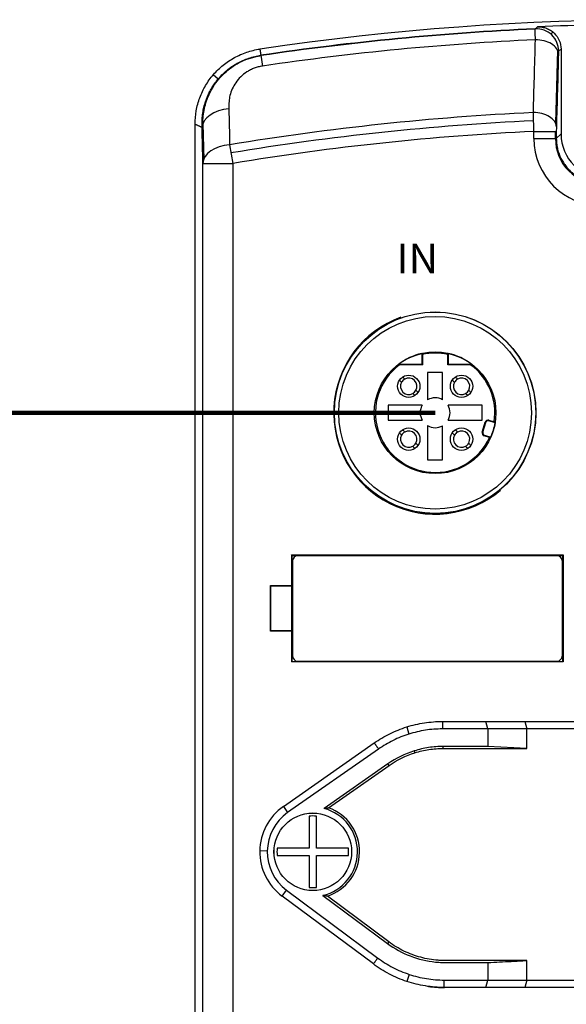
# Model space of a CAD drawing. Units: millimetres. Extents: x 3451 to 5524, y -305 to 220.
# Drawn here: x 4394 to 4431, y 14 to 80 of the extents above; entities that cross this region are included whole.
import ezdxf

# ---------------------------------------------------------------- set-up
doc = ezdxf.new("R2010")
doc.units = ezdxf.units.MM
doc.layers.get('0').update_dxf_attribs({"lineweight": 18})
doc.layers.add('DWG', color=7, linetype='Continuous', lineweight=30)

msp = doc.modelspace()

# ---------------------------------------------------------------- linework, layer by layer
at = {"color": 3, "lineweight": 100}
msp.add_line((4291.90363, 53.55617), (4422.05297, 53.55579), dxfattribs=at)
at = {"layer": 'DWG', "linetype": 'Continuous'}
for p, q in [((4430.49219, 77.91618), (4430.49219, 72.24611)), ((4410.36844, 77.51275), (4410.47609, 76.78512)), ((4430.25946, 77.84765), (4430.1208, 72.9685)), ((4407.5123, 75.91808), (4407.18041, 76.19794)), ((4405.96192, -138.05692), (4405.96192, 72.88726)), ((4406.48875, 72.93875), (4406.53955, 70.53301)), ((4428.67838, 71.93138), (4428.67838, 72.40908)), ((4428.67838, 72.40908), (4430.17747, 72.40908)), ((4428.67838, 71.93138), (4430.17747, 71.93138)), ((4430.12691, 71.93138), (4430.12691, 72.40908)), ((4430.17747, 72.40908), (4430.17747, 71.93138)), ((4430.17747, 71.93138), (4430.49219, 72.24611)), ((4408.27953, 71.51483), (4408.48528, 70.26793)), ((4406.48596, -136.00388), (4406.48596, 70.26793)), ((4406.48596, 70.26793), (4408.48528, 70.26793)), ((4408.48528, 70.26793), (4408.48528, -31.18675)), ((4421.16052, 57.53013), (4421.16052, 56.80023)), ((4421.20451, 57.46477), (4421.20451, 56.75625)), ((4422.90143, 56.75625), (4422.90143, 57.46477)), ((4422.94541, 56.80023), (4422.94541, 57.53013)), ((4421.16052, 56.80023), (4419.59015, 56.80023)), ((4421.20451, 56.75625), (4419.65357, 56.75625)), ((4421.16052, 56.80023), (4421.20451, 56.75625)), ((4422.94541, 56.80023), (4422.90143, 56.75625)), ((4424.45236, 56.75625), (4422.90143, 56.75625)), ((4424.51578, 56.80023), (4422.94541, 56.80023)), ((4422.55206, 56.25442), (4421.55093, 56.25442)), ((4421.55093, 56.25442), (4421.55093, 54.42064)), ((4422.55206, 54.42234), (4422.55206, 56.25442)), ((4421.18642, 54.05489), (4418.90089, 54.05489)), ((4418.90089, 54.05489), (4418.90089, 53.05376)), ((4425.2021, 54.05489), (4422.91952, 54.05489)), ((4425.2021, 53.05376), (4425.2021, 54.05489)), ((4418.90089, 53.05376), (4421.18812, 53.05376)), ((4422.91781, 53.05376), (4425.2021, 53.05376)), ((4425.20957, 52.25705), (4425.40706, 52.92504)), ((4425.25174, 52.24458), (4425.44924, 52.91257)), ((4425.44924, 52.91257), (4425.40706, 52.92504)), ((4425.50325, 53.04401), (4425.52427, 53.00537)), ((4425.65538, 53.06018), (4425.64295, 53.01799)), ((4426.07176, 52.89165), (4425.64295, 53.01799)), ((4425.65538, 53.06018), (4426.00779, 52.95635)), ((4421.55093, 52.69095), (4421.55093, 50.40372)), ((4422.55206, 50.40372), (4422.55206, 52.68925)), ((4425.20957, 52.25705), (4425.25174, 52.24458)), ((4425.26423, 52.12594), (4425.22557, 52.10496)), ((4425.3569, 52.0508), (4425.34437, 52.00864)), ((4425.69603, 51.9041), (4425.34437, 52.00864)), ((4425.3569, 52.0508), (4425.78494, 51.92355)), ((4421.55093, 50.40372), (4422.55206, 50.40372)), ((4412.44343, 43.99676), (4412.42466, 44.03431)), ((4412.42466, 44.03431), (4430.63884, 44.03431)), ((4412.42466, 44.03431), (4412.42466, 41.98168)), ((4412.44343, 43.99676), (4430.62006, 43.99676)), ((4412.44343, 43.99676), (4412.44343, 36.89676)), ((4412.50182, 43.64676), (4412.50182, 37.24676)), ((4430.23182, 43.97676), (4412.83182, 43.97676)), ((4430.56182, 43.64676), (4430.56182, 37.24675)), ((4430.63884, 44.03431), (4430.62006, 43.99676)), ((4430.62006, 36.89676), (4430.62006, 43.99676)), ((4430.63884, 44.03431), (4430.63884, 36.8592)), ((4411.01003, 41.98168), (4411.04495, 41.94676)), ((4411.01003, 41.98168), (4412.42466, 41.98168)), ((4411.01003, 38.91183), (4411.01003, 41.98168)), ((4411.04495, 38.94676), (4411.04495, 41.94676)), ((4411.04495, 41.94676), (4412.44211, 41.94676)), ((4412.44211, 41.94676), (4412.42466, 41.98168)), ((4412.44211, 38.94676), (4412.44211, 41.94676)), ((4411.01003, 38.91183), (4411.04495, 38.94676)), ((4412.44211, 38.94676), (4411.04495, 38.94676)), ((4412.42466, 38.91183), (4412.44211, 38.94676)), ((4412.42466, 38.91183), (4411.01003, 38.91183)), ((4412.42466, 38.91183), (4412.42466, 36.8592)), ((4412.42466, 36.8592), (4412.44343, 36.89676)), ((4430.63884, 36.8592), (4412.42466, 36.8592)), ((4412.44343, 36.89676), (4430.62006, 36.89676)), ((4412.83182, 36.91676), (4430.23182, 36.91676)), ((4430.62006, 36.89676), (4430.63884, 36.8592)), ((4420.14756, 32.50054), (4420.2978, 32.02365)), ((4422.54236, 32.86879), (4425.45866, 32.86879)), ((4422.54236, 32.86873), (4422.54236, 32.36879)), ((4425.59263, 32.36879), (4422.54236, 32.36879)), ((4425.59263, 32.36879), (4425.45866, 32.86879)), ((4425.45866, 32.86879), (4428.05674, 32.86879)), ((4425.59263, 32.36879), (4425.59263, 31.19381)), ((4428.19071, 32.36879), (4425.59263, 32.36879)), ((4428.05674, 32.86879), (4446.0492, 32.86879)), ((4428.05674, 32.86879), (4428.19071, 32.36879)), ((4428.19071, 31.06258), (4428.19071, 32.36879)), ((4445.91522, 32.36879), (4428.19071, 32.36879)), ((4411.88167, 27.16767), (4417.97415, 31.42957)), ((4418.26056, 31.01973), (4412.16827, 26.75796)), ((4422.59748, 31.06258), (4422.59748, 31.19381)), ((4425.59263, 31.19381), (4422.59748, 31.19381)), ((4422.59748, 31.06258), (4428.19071, 31.06258)), ((4428.19071, 31.06258), (4425.59263, 31.19381)), ((4420.65342, 30.89489), (4420.69285, 30.76972)), ((4418.88909, 30.02548), (4414.6168, 27.03686)), ((4414.91123, 27.08267), (4418.96431, 29.91795)), ((4418.96431, 29.91795), (4418.88909, 30.02548)), ((4411.88167, 27.16767), (4412.16827, 26.75796)), ((4413.60254, 26.52279), (4413.60254, 24.38585)), ((4414.10254, 24.38585), (4414.10254, 26.52279)), ((4410.80288, 24.18257), (4410.30293, 24.18987)), ((4413.60254, 24.38585), (4411.46559, 24.38585)), ((4411.46559, 23.88585), (4413.60254, 23.88585)), ((4413.60254, 23.88585), (4413.60254, 21.7489)), ((4416.23948, 24.38585), (4414.10254, 24.38585)), ((4414.10254, 23.88585), (4416.23948, 23.88585)), ((4414.10254, 21.7489), (4414.10254, 23.88585)), ((4411.79405, 21.16725), (4412.09249, 21.56841)), ((4417.91172, 16.61601), (4411.79405, 21.16725)), ((4412.09249, 21.56841), (4418.20997, 17.01731)), ((4414.5363, 21.21481), (4418.865, 17.99447)), ((4418.94333, 18.09976), (4414.82887, 21.16072)), ((4418.94333, 18.09976), (4418.865, 17.99447)), ((4425.59263, 16.71559), (4425.59263, 15.54062)), ((4428.19071, 15.54062), (4428.19071, 16.84683)), ((4420.32031, 15.91927), (4420.16312, 15.44463)), ((4422.66866, 15.54062), (4425.59263, 15.54062)), ((4425.45866, 15.04062), (4425.59263, 15.54062)), ((4425.59263, 15.54062), (4428.19071, 15.54062)), ((4428.19071, 15.54062), (4428.05674, 15.04062)), ((4428.19071, 15.54062), (4445.91522, 15.54062)), ((4425.45866, 15.04062), (4422.66866, 15.04062)), ((4451.42617, 15.03985), (4422.67977, 15.03985)), ((4428.05674, 15.04062), (4425.45866, 15.04062)), ((4446.0492, 15.04062), (4428.05674, 15.04062))]:
    msp.add_line(p, q, dxfattribs=at)
for centre, radius in [((4422.05259, 53.55579), 6.75515), ((4422.05259, 53.55579), 6.75), ((4422.05259, 53.55579), 6.45519), ((4422.05297, 53.55579), 4.07592), ((4420.28333, 55.32838), 0.75), ((4423.82555, 55.32838), 0.75), ((4420.28333, 51.78616), 0.75), ((4423.82555, 51.78616), 0.75), ((4413.85254, 24.13585), 2.6), ((4413.85254, 24.13585), 2.59808)]:
    msp.add_circle(centre, radius, dxfattribs=at)
for centre, radius, start, end in [((4437.05297, -102.86195), 182.75799, 81.5847352, 98.4152648), ((4437.05297, -102.86195), 182.33786, 92.6049599, 98.4152648), ((4437.05297, -102.86195), 182.31383, 92.6059944, 98.4152648), ((4437.05297, -102.86195), 182.45685, 87.4470503, 92.5529497), ((4437.05297, -102.86195), 181.60231, 92.6117647, 98.4152648), ((4437.05297, -102.86195), 176.73475, 92.7293552, 99.3697902), ((4437.05297, -102.86195), 176.18294, 92.7322569, 99.3697902), ((4437.05297, -102.86195), 175.47099, 92.7355571, 99.3697902), ((4422.05259, 53.55579), 6.79433, 109.7398376, 310.2601624), ((4422.05297, 53.55579), 4.07331, 102.6559264, 127.20173), ((4422.05297, 53.55579), 4, 77.7536572, 102.2463428), ((4422.05297, 53.55579), 4.07331, 52.79827, 77.3440736), ((4422.05297, 53.55579), 4, 126.8590868, 335.6112943), ((4422.05297, 53.55579), 4, 351.3810513, 53.1409132), ((4420.28333, 55.32838), 0.55, 150.8266201, 299.1733799), ((4420.28333, 55.32838), 0.55, 119.1733799, 150.8266201), ((4420.28333, 55.32838), 0.55, 330.8266201, 119.1733799), ((4423.82555, 55.32838), 0.55, 150.8266201, 299.1733799), ((4423.82555, 55.32838), 0.55, 119.1733799, 150.8266201), ((4423.82555, 55.32838), 0.55, 330.8266201, 119.1733799), ((4420.28333, 55.32838), 0.55, 299.1733799, 330.8266201), ((4423.82555, 55.32838), 0.55, 299.1733799, 330.8266201), ((4422.05297, 53.55579), 1, 60.0601327, 120.1347403), ((4422.05297, 53.55579), 1, 150.0601327, 210.1347403), ((4422.05297, 53.55579), 1, 329.8652597, 29.9398673), ((4425.59885, 52.86834), 0.2, 73.5827628, 163.5295945), ((4425.59885, 52.86834), 0.15602, 73.5827628, 163.5295945), ((4422.05297, 53.55579), 4.07331, 336.3769333, 350.6160694), ((4420.28333, 51.78616), 0.55, 119.1733799, 150.8266201), ((4420.28333, 51.78616), 0.55, 330.8266201, 119.1733799), ((4422.05297, 53.55579), 1, 239.8652597, 299.9398673), ((4423.82555, 51.78616), 0.55, 119.1733799, 150.8266201), ((4423.82555, 51.78616), 0.55, 330.8266201, 119.1733799), ((4425.40136, 52.20035), 0.2, 163.5295945, 253.4429286), ((4425.40136, 52.20035), 0.15602, 163.5295945, 253.4429286), ((4420.28333, 51.78616), 0.55, 150.8266201, 299.1733799), ((4420.28333, 51.78616), 0.55, 299.1733799, 330.8266201), ((4423.82555, 51.78616), 0.55, 150.8266201, 299.1733799), ((4423.82555, 51.78616), 0.55, 299.1733799, 330.8266201), ((4412.83182, 43.64676), 0.33, 90, 180), ((4430.23182, 43.64676), 0.33, 0.0008188, 90), ((4412.83182, 37.24676), 0.33, 180, 270), ((4430.23182, 37.24676), 0.33, 270, 359.999315), ((4414.00254, 24.13585), 3.7, 124.9741395, 233.3526008), ((4413.85254, 24.13585), 3.13123, 288.1679951, 70.2383155), ((4414.00254, 24.13585), 3.2, 124.9741395, 233.3526008), ((4413.85254, 24.13585), 2.4, 84.0208432, 95.9791568), ((4413.85254, 24.13585), 3, 283.1746943, 75.2409006), ((4413.85254, 24.13585), 2.4, 174.0208432, 185.9791568), ((4413.85254, 24.13585), 2.4, 354.0208432, 5.9791568), ((4413.85254, 24.13585), 2.4, 264.0208432, 275.9791568), ((4422.67977, 23.03985), 8, 262.2856826, 270)]:
    msp.add_arc(centre, radius, start, end, dxfattribs=at)
for centre, major_axis, ratio, start_param, end_param in [((4428.83396, 77.78955), (-0.93428, 1.17351), 0.99900529, 4.04049173, 5.6557954), ((4428.82088, 77.60488), (-1.4994, 0.04259), 0.63084197, 3.18658655, 4.75910964), ((4656.58534, -46.63022), (318.58068, 69.97184), 0.65430682, 2.20924376, 2.20994476), ((5158.72787, -322.81088), (-821.51489, 272.08806), 0.53230009, 5.94819762, 5.94858892), ((4408.43443, 72.67346), (-1.99955, -0.04228), 0.62812076, 4.80097624, 6.24953751), ((4428.68231, 72.72557), (-1.4994, 0.04258), 0.63078352, 3.18658379, 4.76040152), ((4433.18112, 71.93686), (3.18586, 3.18586), 0.99878277, 2.35680348, 3.92638183), ((4433.12874, 71.88448), (2.12391, 2.12391), 0.99878277, 2.33996208, 3.94322323), ((4433.49402, 72.24976), (2.12391, 2.12391), 0.99878277, 2.35680348, 3.92638183), ((4408.48528, 70.26793), (-1.99955, -0.04226), 0.62801648, 4.80218566, 6.24954115)]:
    msp.add_ellipse(centre, major_axis=major_axis, ratio=ratio, start_param=start_param, end_param=end_param, dxfattribs=at)
for points, knots in [([(4428.77769, 78.55172), (4428.77115, 78.774), (4428.76643, 78.95661), (4428.76213, 79.20959), (4428.76254, 79.27982), (4428.76581, 79.28749)], [0, 0, 0, 0, 0.368008398, 0.368008398, 0.736016796, 0.736016796, 0.736016796, 0.736016796]), ([(4428.76581, 79.28749), (4428.80099, 79.31528), (4428.83618, 79.34305), (4428.88953, 79.38515), (4428.90769, 79.39949), (4428.92586, 79.41381)], [0, 0, 0, 0, 0.13447159, 0.13447159, 0.203896419, 0.203896419, 0.203896419, 0.203896419]), ([(4428.92586, 79.41381), (4429.02758, 79.41835), (4429.12802, 79.41257), (4429.32643, 79.38118), (4429.42549, 79.3551), (4429.61444, 79.28418), (4429.70441, 79.23965), (4429.87531, 79.13244), (4429.95616, 79.06946), (4430.17405, 78.86129), (4430.29236, 78.69124), (4430.45177, 78.31736), (4430.49219, 78.11984), (4430.49219, 77.91618)], [0, 0, 0, 0, 0.30243915, 0.30243915, 0.6048783, 0.6048783, 0.90731745, 0.90731745, 1.20975661, 1.20975661, 1.81463491, 1.81463491, 2.41951321, 2.41951321, 2.41951321, 2.41951321]), ([(4428.63717, 73.67232), (4428.65952, 74.44797), (4428.68186, 75.2236), (4428.7287, 76.85007), (4428.7532, 77.7009), (4428.77769, 78.55172)], [0, 0, 0, 0, 2.32783206, 2.32783206, 4.88142161, 4.88142161, 4.88142161, 4.88142161]), ([(4405.96192, 72.88726), (4405.96192, 72.88925), (4405.96192, 72.89123), (4405.96192, 73.19795), (4405.98905, 73.49808), (4406.06875, 73.94163), (4406.10186, 74.08836), (4406.18135, 74.37957), (4406.22797, 74.52467), (4406.38677, 74.95186), (4406.51651, 75.22343), (4406.74578, 75.61157), (4406.82802, 75.73773), (4407.00434, 75.98348), (4407.09893, 76.10361), (4407.39587, 76.44778), (4407.61184, 76.65699), (4407.96221, 76.94114), (4408.08342, 77.03089), (4408.33492, 77.20018), (4408.46542, 77.27977), (4408.86277, 77.49839), (4409.1379, 77.61926), (4409.70834, 77.81188), (4410.00512, 77.8837), (4410.30696, 77.92836)], [0, 0, 0, 0, 0.00590852, 0.00590852, 0.91167798, 0.91167798, 1.36456272, 1.36456272, 1.81744745, 1.81744745, 2.72321692, 2.72321692, 3.17610165, 3.17610165, 3.62898638, 3.62898638, 4.53475585, 4.53475585, 4.98764059, 4.98764059, 5.44052532, 5.44052532, 6.34629479, 6.34629479, 7.25206425, 7.25206425, 7.25206425, 7.25206425]), ([(4406.43047, 72.89322), (4406.43057, 72.96612), (4406.43078, 73.1102), (4406.44383, 73.324), (4406.46557, 73.53271), (4406.49629, 73.73645), (4406.53527, 73.9353), (4406.58218, 74.12932), (4406.63665, 74.31849), (4406.69804, 74.50218), (4406.76561, 74.67948), (4406.83863, 74.84998), (4406.91662, 75.01372), (4406.99915, 75.17093), (4407.08581, 75.32181), (4407.17629, 75.46654), (4407.27027, 75.6053), (4407.36743, 75.73813), (4407.52535, 75.93882), (4407.7564, 76.19617), (4408.07831, 76.49226), (4408.42374, 76.75471), (4408.7889, 76.98148), (4409.16877, 77.17151), (4409.55981, 77.32348), (4409.95965, 77.44134), (4410.23247, 77.489), (4410.36844, 77.51275)], [0, 0, 0, 0, 0.22994804, 0.45453206, 0.67419737, 0.88934399, 1.10033224, 1.30749531, 1.51130374, 1.71133221, 1.90660242, 2.09685335, 2.28239052, 2.46348892, 2.6403935, 2.81332382, 2.98248015, 3.14815474, 3.30994765, 3.75040419, 4.18022212, 4.60345055, 5.02193071, 5.43030507, 5.83145126, 6.22929541, 6.62462276, 6.62462276, 6.62462276, 6.62462276]), ([(4406.48905, 72.93952), (4406.48721, 73.10651), (4406.49451, 73.27379), (4406.52807, 73.60957), (4406.55434, 73.77807), (4406.62702, 74.11568), (4406.67379, 74.28571), (4406.84499, 74.78942), (4406.9989, 75.11541), (4407.29883, 75.58715), (4407.41098, 75.74186), (4407.65493, 76.03669), (4407.78726, 76.17782), (4408.07455, 76.44633), (4408.22941, 76.57376), (4408.56493, 76.81288), (4408.74318, 76.9226), (4409.1153, 77.11726), (4409.31013, 77.20282), (4409.71906, 77.34805), (4409.9293, 77.40613), (4410.21798, 77.46415), (4410.29489, 77.47691), (4410.37199, 77.48877)], [0, 0, 0, 0, 0.57254924, 0.57254924, 1.14717528, 1.14717528, 1.72180132, 1.72180132, 2.8710534, 2.8710534, 3.44567944, 3.44567944, 4.02030548, 4.02030548, 4.59493152, 4.59493152, 5.16955756, 5.16955756, 5.7441836, 5.7441836, 6.31880964, 6.31880964, 6.52544167, 6.52544167, 6.52544167, 6.52544167]), ([(4430.33305, 77.78955), (4430.33197, 77.7887), (4430.3309, 77.78497), (4430.32793, 77.76662), (4430.32606, 77.74512), (4430.32272, 77.68642), (4430.32121, 77.6484), (4430.31997, 77.60488)], [0, 0, 0, 0, 0.039641735, 0.039641735, 0.112592275, 0.112592275, 0.185539149, 0.185539149, 0.185539149, 0.185539149]), ([(4410.47609, 76.78512), (4410.42926, 76.77747), (4410.33591, 76.76222), (4410.19813, 76.7302), (4410.06292, 76.69159), (4409.9304, 76.64576), (4409.80056, 76.59288), (4409.67343, 76.53293), (4409.54903, 76.46591), (4409.31668, 76.32454), (4409.00064, 76.07296), (4408.67715, 75.68521), (4408.43904, 75.25924), (4408.29221, 74.83702), (4408.22954, 74.3859), (4408.23052, 74.08863), (4408.23107, 73.92068)], [0, 0, 0, 0, 0.12454517, 0.24828622, 0.37177497, 0.49556691, 0.62021377, 0.74625637, 0.87421811, 1.00459955, 1.49429294, 2.00766353, 2.49962434, 3.00956663, 3.4452433, 4.01113103, 4.01113103, 4.01113103, 4.01113103]), ([(4428.67838, 72.40908), (4428.67066, 72.63697), (4428.66296, 72.8648), (4428.64882, 73.29419), (4428.6424, 73.49566), (4428.63717, 73.67232)], [0, 0, 0, 0, 0.63195422, 0.63195422, 1.26390844, 1.26390844, 1.26390844, 1.26390844]), ([(4430.18139, 72.72557), (4430.18013, 72.68097), (4430.17912, 72.62929), (4430.1778, 72.52208), (4430.17747, 72.4652), (4430.17747, 72.40908)], [0, 0, 0, 0, 0.160254267, 0.160254267, 0.316521612, 0.316521612, 0.316521612, 0.316521612]), ([(4430.17747, 71.93138), (4430.17828, 71.87719), (4430.17991, 71.76883), (4430.1935, 71.60677), (4430.21522, 71.44568), (4430.24579, 71.28602), (4430.28491, 71.12828), (4430.33253, 70.9729), (4430.38849, 70.82035), (4430.45263, 70.67106), (4430.52476, 70.52549), (4430.60466, 70.38404), (4430.69211, 70.24714), (4430.78685, 70.11519), (4430.8886, 69.98858), (4430.99706, 69.86766), (4431.11192, 69.75281), (4431.23283, 69.64434), (4431.35945, 69.54259), (4431.4914, 69.44786), (4431.6283, 69.3604), (4431.76975, 69.2805), (4431.91532, 69.20837), (4432.06461, 69.14423), (4432.21716, 69.08827), (4432.37254, 69.04065), (4432.53028, 69.00153), (4432.68993, 68.97096), (4432.85103, 68.94924), (4433.01309, 68.93565), (4433.12145, 68.93402), (4433.17564, 68.93321)], [0, 0, 0, 0, 0.16256517, 0.32510182, 0.48761204, 0.65009796, 0.81256168, 0.97500531, 1.13743097, 1.29984077, 1.46223682, 1.62462123, 1.78699613, 1.94936362, 2.11172583, 2.27408486, 2.43644283, 2.59880186, 2.76116406, 2.92353156, 3.08590645, 3.24829087, 3.41068692, 3.57309671, 3.73552237, 3.89796601, 4.06042973, 4.22291564, 4.38542587, 4.54796251, 4.71052768, 4.71052768, 4.71052768, 4.71052768]), ([(4421.20451, 57.46477), (4421.1956, 57.47802), (4421.1867, 57.49126), (4421.17204, 57.51304), (4421.16628, 57.52159), (4421.16052, 57.53013)], [0, 0, 0, 0, 0.0478317922, 0.0478317922, 0.078780337, 0.078780337, 0.078780337, 0.078780337]), ([(4424.45236, 56.75625), (4424.46522, 56.76515), (4424.47806, 56.77405), (4424.49919, 56.78871), (4424.50749, 56.79447), (4424.51578, 56.80023)], [0, 0, 0, 0, 0.046849504, 0.046849504, 0.0771778797, 0.0771778797, 0.0771778797, 0.0771778797]), ([(4425.69603, 51.9041), (4425.71974, 51.90923), (4425.74337, 51.9144), (4425.77294, 51.9209), (4425.77894, 51.92222), (4425.78494, 51.92355)], [0, 0, 0, 0, 0.0725218373, 0.0725218373, 0.0910117166, 0.0910117166, 0.0910117166, 0.0910117166]), ([(4417.97429, 31.42937), (4418.30789, 31.6625), (4418.65691, 31.8687), (4419.38546, 32.22783), (4419.76332, 32.37966), (4420.5378, 32.62332), (4420.93476, 32.7151), (4421.73251, 32.83726), (4422.13538, 32.86835), (4422.54236, 32.86855)], [0, 0, 0, 0, 1.21584722, 1.21584722, 2.43169444, 2.43169444, 3.64754165, 3.64754165, 4.86338887, 4.86338887, 4.86338887, 4.86338887]), ([(4422.54236, 32.36855), (4422.15938, 32.3683), (4421.78009, 32.33888), (4421.03039, 32.22376), (4420.65684, 32.13708), (4419.9288, 31.90708), (4419.57863, 31.76575), (4418.90126, 31.43156), (4418.57467, 31.23888), (4418.2607, 31.01953)], [0, 0, 0, 0, 1.13944446, 1.13944446, 2.27912917, 2.27912917, 3.41881389, 3.41881389, 4.55849868, 4.55849868, 4.55849868, 4.55849868]), ([(4422.59748, 31.19381), (4422.26709, 31.19381), (4421.94003, 31.16866), (4421.4544, 31.09419), (4421.29335, 31.06319), (4420.97291, 30.98874), (4420.81321, 30.94515), (4420.02719, 30.69788), (4419.42926, 30.40335), (4418.88909, 30.02548)], [0, 0, 0, 0, 0.98672258, 0.98672258, 1.48008387, 1.48008387, 1.97344516, 1.97344516, 3.94689031, 3.94689031, 3.94689031, 3.94689031]), ([(4418.96431, 29.91795), (4419.49353, 30.28815), (4420.07934, 30.57672), (4420.84939, 30.81897), (4421.00586, 30.86167), (4421.3198, 30.93461), (4421.47758, 30.96498), (4421.95334, 31.03793), (4422.27381, 31.06258), (4422.59748, 31.06258)], [0, 0, 0, 0, 1.93341452, 1.93341452, 2.41676814, 2.41676814, 2.90012177, 2.90012177, 3.86682903, 3.86682903, 3.86682903, 3.86682903]), ([(4414.6168, 27.03686), (4414.66642, 27.04571), (4414.71497, 27.05378), (4414.81313, 27.06906), (4414.86262, 27.07618), (4414.91123, 27.08267)], [0, 0, 0, 0, 0.144643304, 0.144643304, 0.297994868, 0.297994868, 0.297994868, 0.297994868]), ([(4418.865, 17.99447), (4419.33556, 17.6444), (4419.84392, 17.36382), (4420.93573, 16.94074), (4421.50091, 16.80618), (4422.22276, 16.73363), (4422.36804, 16.7239), (4422.66047, 16.71428), (4422.80733, 16.71559), (4423.24711, 16.71559), (4424.12668, 16.71559), (4425.00625, 16.71559), (4425.59263, 16.71559)], [0, 0, 0, 0, 1.75037022, 1.75037022, 3.50074043, 3.50074043, 3.93833299, 3.93833299, 4.37592554, 4.37592554, 5.25111065, 7.00148087, 7.00148087, 7.00148087, 7.00148087]), ([(4428.19071, 16.84683), (4426.61268, 16.84683), (4425.03465, 16.84683), (4423.25269, 16.84683), (4423.04877, 16.84683), (4422.79386, 16.84683), (4422.74252, 16.84665), (4422.64273, 16.84719), (4422.59295, 16.84805), (4422.44392, 16.85237), (4422.345, 16.85757), (4421.85252, 16.89497), (4421.46539, 16.96104), (4420.89478, 17.11402), (4420.70628, 17.17404), (4420.33278, 17.31279), (4420.14718, 17.39189), (4419.60713, 17.65309), (4419.26574, 17.85991), (4418.94333, 18.09976)], [0, 0, 0, 0, 4.67949512, 4.67949512, 5.28421463, 5.28421463, 5.43539451, 5.43539451, 5.58657439, 5.58657439, 5.88893414, 5.88893414, 7.09837317, 7.09837317, 7.70309269, 7.70309269, 8.3078122, 8.3078122, 9.51725123, 9.51725123, 9.51725123, 9.51725123]), ([(4422.66866, 15.0408), (4422.2419, 15.04101), (4421.81822, 15.07521), (4420.97694, 15.21089), (4420.56251, 15.31206), (4419.75389, 15.58045), (4419.36196, 15.74704), (4418.61311, 16.13732), (4418.25434, 16.3616), (4417.91183, 16.61616)], [0, 0, 0, 0, 1.27398961, 1.27398961, 2.54797922, 2.54797922, 3.82196884, 3.82196884, 5.09595845, 5.09595845, 5.09595845, 5.09595845]), ([(4418.21008, 17.01746), (4418.53242, 16.77797), (4418.86949, 16.5674), (4419.57181, 16.20164), (4419.93636, 16.04664), (4420.69792, 15.79402), (4421.08658, 15.69958), (4421.87036, 15.57335), (4422.26714, 15.54107), (4422.66866, 15.5408)], [0, 0, 0, 0, 1.19417894, 1.19417894, 2.38835775, 2.38835775, 3.58253657, 3.58253657, 4.77647703, 4.77647703, 4.77647703, 4.77647703]), ([(4425.59263, 16.71559), (4425.85319, 16.72876), (4426.11375, 16.74192), (4426.63486, 16.76824), (4426.89542, 16.7814), (4427.50089, 16.81198), (4427.8458, 16.82941), (4428.19071, 16.84683)], [0, 0, 0, 0, 0.78266632, 0.78266632, 1.56533263, 1.56533263, 2.60138849, 2.60138849, 2.60138849, 2.60138849])]:
    msp.add_open_spline(points, degree=3, knots=knots, dxfattribs=at)
for points, degree in [([(4410.30696, 77.92836), (4410.36844, 77.51275)], 1), ([(4430.31997, 77.60488), (4430.27378, 75.97849), (4430.22758, 74.35206), (4430.18139, 72.72557)], 3), ([(4408.23107, 73.92068), (4408.24724, 73.11877), (4408.26339, 72.31683), (4408.27953, 71.51483)], 3), ([(4406.43511, 72.67346), (4405.96192, 72.88726)], 1), ([(4406.43511, 72.67354), (4406.43356, 72.7467), (4406.43201, 72.81992), (4406.43047, 72.89322)], 3), ([(4406.48596, 70.26793), (4406.46902, 71.06979), (4406.45207, 71.87161), (4406.43511, 72.67338)], 3), ([(4422.94541, 57.53013), (4422.93075, 57.50838), (4422.91609, 57.4866), (4422.90143, 57.46477)], 3), ([(4419.59015, 56.80023), (4419.61125, 56.78557), (4419.63239, 56.77091), (4419.65357, 56.75625)], 3), ([(4419.8031, 55.59648), (4419.75697, 55.6426), (4419.7111, 55.68847), (4419.66537, 55.7342)], 3), ([(4420.01523, 55.80861), (4419.96895, 55.85489), (4419.92292, 55.90092), (4419.87704, 55.9468)], 3), ([(4423.34532, 55.59648), (4423.29919, 55.6426), (4423.25332, 55.68847), (4423.20759, 55.7342)], 3), ([(4423.55745, 55.80861), (4423.51117, 55.85489), (4423.46514, 55.90092), (4423.41926, 55.9468)], 3), ([(4420.6868, 54.71277), (4420.64185, 54.75772), (4420.59677, 54.80281), (4420.55143, 54.84815)], 3), ([(4420.89868, 54.92516), (4420.85382, 54.97002), (4420.80881, 55.01503), (4420.76356, 55.06028)], 3), ([(4424.22902, 54.71277), (4424.18407, 54.75772), (4424.13899, 54.80281), (4424.09365, 54.84815)], 3), ([(4424.4409, 54.92516), (4424.39604, 54.97002), (4424.35103, 55.01503), (4424.30578, 55.06028)], 3), ([(4426.07176, 52.89165), (4426.05056, 52.91318), (4426.02923, 52.93474), (4426.00779, 52.95635)], 3), ([(4419.8031, 52.05426), (4419.75697, 52.10038), (4419.7111, 52.14625), (4419.66537, 52.19198)], 3), ([(4420.01523, 52.26639), (4419.96895, 52.31267), (4419.92292, 52.3587), (4419.87704, 52.40458)], 3), ([(4423.34532, 52.05426), (4423.29919, 52.10038), (4423.25332, 52.14625), (4423.20759, 52.19198)], 3), ([(4423.55745, 52.26639), (4423.51117, 52.31267), (4423.46514, 52.3587), (4423.41926, 52.40458)], 3), ([(4420.89868, 51.38294), (4420.85382, 51.4278), (4420.80881, 51.47281), (4420.76356, 51.51806)], 3), ([(4424.4409, 51.38294), (4424.39604, 51.4278), (4424.35103, 51.47281), (4424.30578, 51.51806)], 3), ([(4420.6868, 51.17055), (4420.64185, 51.2155), (4420.59677, 51.26059), (4420.55143, 51.30593)], 3), ([(4424.22902, 51.17055), (4424.18407, 51.2155), (4424.13899, 51.26059), (4424.09365, 51.30593)], 3), ([(4417.97429, 31.42937), (4418.26066, 31.01958)], 1), ([(4414.82887, 21.16072), (4414.73492, 21.176), (4414.6378, 21.19372), (4414.5363, 21.21481)], 3), ([(4417.91175, 16.61604), (4418.20997, 17.01731)], 1), ([(4422.66853, 15.0408), (4422.66878, 15.5408)], 1)]:
    msp.add_open_spline(points, degree=degree, dxfattribs=at)

# ---------------------------------------------------------------- texts
at = {"insert": (4418.86281, 64.89771), "char_height": 2, "attachment_point": 1}
msp.add_mtext_dynamic_manual_height_columns('{\\fMicrosoft YaHei|b0|i0|c134|p2; IN}', width=46.1575374, gutter_width=1, heights=[2.0439], dxfattribs=at)

doc.saveas('drawing.dxf')
